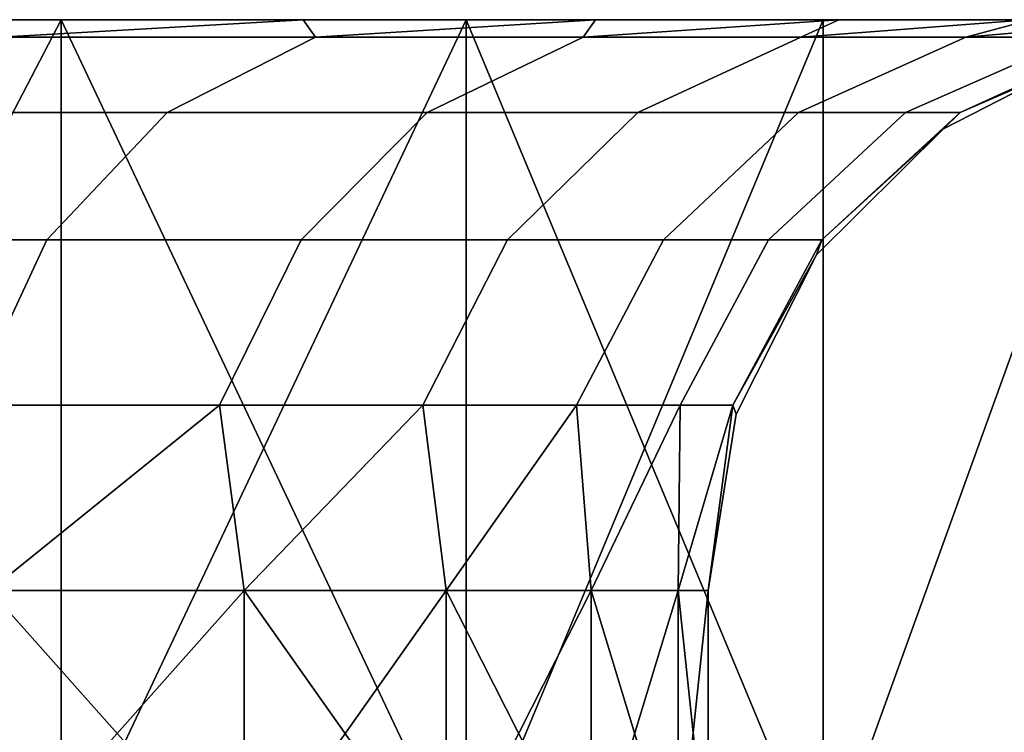
# Model space of a CAD drawing. Units: millimetres. Extents: x 4664.6 to 4735.5, y 2731.3 to 2744.
# Drawn here: x 4691 to 4694.5, y 2741.5 to 2744 of the extents above; entities that cross this region are included whole.
import ezdxf

# ---------------------------------------------------------------- set-up
doc = ezdxf.new("R2010")
doc.units = ezdxf.units.MM
doc.header["$MEASUREMENT"] = 0
doc.layers.get('0').update_dxf_attribs({"linetype": 'CONTINUOUS'})
doc.layers.add('WINGS-SCREENS', color=4, linetype='CONTINUOUS')

# ---------------------------------------------------------------- blocks, each defined once
blk = doc.blocks.new('handle surround')
at = {"color": 234, "true_color": 0xb11a58}
for points, invisible_edges in [([(5076.3307, 2736.9145, 455.2412), (5074.7642, 2739.9145, 453.6738), (5076.3307, 2739.9145, 455.2412), (5076.3307, 2736.9145, 455.2412)], 8), ([(5076.3307, 2736.9145, 455.2412), (5074.7642, 2736.9145, 453.6738), (5074.7642, 2739.9145, 453.6738), (5076.3307, 2736.9145, 455.2412)], 8), ([(5074.7642, 2736.9145, 587.4333), (5076.3307, 2739.9145, 585.8657), (5074.7642, 2739.9145, 587.4333), (5074.7642, 2736.9145, 587.4333)], 8), ([(5074.7642, 2736.9145, 587.4333), (5076.3307, 2736.9145, 585.8657), (5076.3307, 2739.9145, 585.8657), (5074.7642, 2736.9145, 587.4333)], 8), ([(5075.9869, 2739.9145, 457.9377), (5076.3307, 2739.9145, 455.2412), (5074.7642, 2739.9145, 453.6738), (5075.9869, 2739.9145, 457.9377)], 8), ([(5074.7642, 2739.9145, 587.4333), (5076.3307, 2739.9145, 585.8657), (5075.9869, 2739.9145, 583.1691), (5074.7642, 2739.9145, 587.4333)], 8), ([(5076.1158, 2739.8535, 582.1735), (5075.9869, 2739.9145, 583.1691), (5077.1783, 2739.9145, 581.4746), (5076.1158, 2739.8535, 582.1735)], 8), ([(5077.1783, 2739.9145, 459.6325), (5075.9869, 2739.9145, 457.9377), (5076.1158, 2739.8535, 458.9333), (5077.1783, 2739.9145, 459.6325)], 8), ([(5077.1783, 2739.9145, 459.6325), (5076.3307, 2739.9145, 455.2412), (5075.9869, 2739.9145, 457.9377), (5077.1783, 2739.9145, 459.6325)], 8), ([(5076.3307, 2739.9145, 585.8657), (5077.1783, 2739.9145, 581.4746), (5075.9869, 2739.9145, 583.1691), (5076.3307, 2739.9145, 585.8657)], 8), ([(5076.1158, 2739.8535, 582.1735), (5077.1783, 2739.9145, 581.4746), (5077.2213, 2739.8535, 580.4516), (5076.1158, 2739.8535, 582.1735)], 8), ([(5077.1783, 2739.9145, 459.6325), (5076.1158, 2739.8535, 458.9333), (5077.2213, 2739.8535, 460.6555), (5077.1783, 2739.9145, 459.6325)], 8), ([(5077.7486, 2736.9145, 456.9467), (5076.3307, 2739.9145, 455.2412), (5077.7486, 2739.9145, 456.9467), (5077.7486, 2736.9145, 456.9467)], 8), ([(5077.7486, 2736.9145, 456.9467), (5076.3307, 2736.9145, 455.2412), (5076.3307, 2739.9145, 455.2412), (5077.7486, 2736.9145, 456.9467)], 8), ([(5076.3307, 2736.9145, 585.8657), (5077.7486, 2739.9145, 584.1603), (5076.3307, 2739.9145, 585.8657), (5076.3307, 2736.9145, 585.8657)], 8), ([(5076.3307, 2736.9145, 585.8657), (5077.7486, 2736.9145, 584.1603), (5077.7486, 2739.9145, 584.1603), (5076.3307, 2736.9145, 585.8657)], 8), ([(5077.1783, 2739.9145, 459.6325), (5077.7486, 2739.9145, 456.9467), (5076.3307, 2739.9145, 455.2412), (5077.1783, 2739.9145, 459.6325)], 8), ([(5076.3307, 2739.9145, 585.8657), (5077.7486, 2739.9145, 584.1603), (5077.1783, 2739.9145, 581.4746), (5076.3307, 2739.9145, 585.8657)], 8), ([(5077.2213, 2739.8535, 580.4516), (5077.1783, 2739.9145, 581.4746), (5078.2017, 2739.9145, 579.6755), (5077.2213, 2739.8535, 580.4516)], 8), ([(5078.2017, 2739.9145, 461.4316), (5077.1783, 2739.9145, 459.6325), (5077.2213, 2739.8535, 460.6555), (5078.2017, 2739.9145, 461.4316)], 8), ([(5078.2017, 2739.9145, 461.4316), (5077.7486, 2739.9145, 456.9467), (5077.1783, 2739.9145, 459.6325), (5078.2017, 2739.9145, 461.4316)], 8), ([(5077.7486, 2739.9145, 584.1603), (5078.2017, 2739.9145, 579.6755), (5077.1783, 2739.9145, 581.4746), (5077.7486, 2739.9145, 584.1603)], 8), ([(5077.2213, 2739.8535, 580.4516), (5078.2017, 2739.9145, 579.6755), (5078.1588, 2739.8535, 578.6323), (5077.2213, 2739.8535, 580.4516)], 8), ([(5078.2017, 2739.9145, 461.4316), (5077.2213, 2739.8535, 460.6555), (5078.1588, 2739.8535, 462.4748), (5078.2017, 2739.9145, 461.4316)], 8), ([(5078.9986, 2736.9145, 458.7756), (5077.7486, 2739.9145, 456.9467), (5078.9986, 2739.9145, 458.7756), (5078.9986, 2736.9145, 458.7756)], 8), ([(5078.9986, 2736.9145, 458.7756), (5077.7486, 2736.9145, 456.9467), (5077.7486, 2739.9145, 456.9467), (5078.9986, 2736.9145, 458.7756)], 8), ([(5077.7486, 2736.9145, 584.1603), (5078.9986, 2739.9145, 582.3315), (5077.7486, 2739.9145, 584.1603), (5077.7486, 2736.9145, 584.1603)], 8), ([(5077.7486, 2736.9145, 584.1603), (5078.9986, 2736.9145, 582.3315), (5078.9986, 2739.9145, 582.3315), (5077.7486, 2736.9145, 584.1603)], 8), ([(5078.2017, 2739.9145, 461.4316), (5078.9986, 2739.9145, 458.7756), (5077.7486, 2739.9145, 456.9467), (5078.2017, 2739.9145, 461.4316)], 8), ([(5077.7486, 2739.9145, 584.1603), (5078.9986, 2739.9145, 582.3315), (5078.2017, 2739.9145, 579.6755), (5077.7486, 2739.9145, 584.1603)], 8), ([(5078.1588, 2739.8535, 578.6323), (5079.0533, 2739.9145, 577.7878), (5078.9205, 2739.8535, 576.7319), (5078.1588, 2739.8535, 578.6323)], 8), ([(5078.1588, 2739.8535, 578.6323), (5078.2017, 2739.9145, 579.6755), (5079.0533, 2739.9145, 577.7878), (5078.1588, 2739.8535, 578.6323)], 8), ([(5079.0533, 2739.9145, 463.319), (5078.1588, 2739.8535, 462.4748), (5078.9205, 2739.8535, 464.3749), (5079.0533, 2739.9145, 463.319)], 8), ([(5079.0533, 2739.9145, 463.319), (5078.2017, 2739.9145, 461.4316), (5078.1588, 2739.8535, 462.4748), (5079.0533, 2739.9145, 463.319)], 8), ([(5079.0533, 2739.9145, 463.319), (5078.9986, 2739.9145, 458.7756), (5078.2017, 2739.9145, 461.4316), (5079.0533, 2739.9145, 463.319)], 8), ([(5078.9986, 2739.9145, 582.3315), (5079.0533, 2739.9145, 577.7878), (5078.2017, 2739.9145, 579.6755), (5078.9986, 2739.9145, 582.3315)], 8), ([(5078.9205, 2739.8535, 576.7319), (5079.7252, 2739.9145, 575.8288), (5079.4986, 2739.8535, 574.768), (5078.9205, 2739.8535, 576.7319)], 8), ([(5078.9205, 2739.8535, 576.7319), (5079.0533, 2739.9145, 577.7878), (5079.7252, 2739.9145, 575.8288), (5078.9205, 2739.8535, 576.7319)], 8), ([(5079.7252, 2739.9145, 465.2783), (5078.9205, 2739.8535, 464.3749), (5079.4986, 2739.8535, 466.3388), (5079.7252, 2739.9145, 465.2783)], 8), ([(5079.7252, 2739.9145, 465.2783), (5079.0533, 2739.9145, 463.319), (5078.9205, 2739.8535, 464.3749), (5079.7252, 2739.9145, 465.2783)], 8), ([(5080.0807, 2739.9145, 460.7121), (5078.9986, 2736.9145, 458.7756), (5078.9986, 2739.9145, 458.7756), (5080.0807, 2739.9145, 460.7121)], 8), ([(5080.0807, 2739.9145, 460.7121), (5080.0807, 2736.9145, 460.7121), (5078.9986, 2736.9145, 458.7756), (5080.0807, 2739.9145, 460.7121)], 8), ([(5078.9986, 2736.9145, 582.3315), (5080.0807, 2739.9145, 580.3947), (5078.9986, 2739.9145, 582.3315), (5078.9986, 2736.9145, 582.3315)], 8), ([(5078.9986, 2736.9145, 582.3315), (5080.0807, 2736.9145, 580.3947), (5080.0807, 2739.9145, 580.3947), (5078.9986, 2736.9145, 582.3315)], 8), ([(5079.0533, 2739.9145, 463.319), (5080.0807, 2739.9145, 460.7121), (5078.9986, 2739.9145, 458.7756), (5079.0533, 2739.9145, 463.319)], 8), ([(5078.9986, 2739.9145, 582.3315), (5080.0807, 2739.9145, 580.3947), (5079.0533, 2739.9145, 577.7878), (5078.9986, 2739.9145, 582.3315)], 8), ([(5079.7252, 2739.9145, 465.2783), (5080.0807, 2739.9145, 460.7121), (5079.0533, 2739.9145, 463.319), (5079.7252, 2739.9145, 465.2783)], 8), ([(5080.0807, 2739.9145, 580.3947), (5079.7252, 2739.9145, 575.8288), (5079.0533, 2739.9145, 577.7878), (5080.0807, 2739.9145, 580.3947)], 8), ([(5079.4986, 2739.8535, 574.768), (5080.2057, 2739.9145, 573.8154), (5079.8853, 2739.8535, 572.758), (5079.4986, 2739.8535, 574.768)], 8), ([(5079.4986, 2739.8535, 574.768), (5079.7252, 2739.9145, 575.8288), (5080.2057, 2739.9145, 573.8154), (5079.4986, 2739.8535, 574.768)], 8), ([(5080.2057, 2739.9145, 467.2917), (5079.4986, 2739.8535, 466.3388), (5079.8853, 2739.8535, 468.3488), (5080.2057, 2739.9145, 467.2917)], 8), ([(5080.2057, 2739.9145, 467.2917), (5079.7252, 2739.9145, 465.2783), (5079.4986, 2739.8535, 466.3388), (5080.2057, 2739.9145, 467.2917)], 8), ([(5077.2213, 2739.8535, 580.4516), (5075.6236, 2739.5888, 581.8237), (5076.1158, 2739.8535, 582.1735), (5077.2213, 2739.8535, 580.4516)], 9), ([(5077.2213, 2739.8535, 580.4516), (5076.7017, 2739.5888, 580.1501), (5075.6236, 2739.5888, 581.8237), (5077.2213, 2739.8535, 580.4516)], 12), ([(5077.2213, 2739.8535, 460.6555), (5075.6236, 2739.5888, 459.2832), (5076.7017, 2739.5888, 460.9567), (5077.2213, 2739.8535, 460.6555)], 9), ([(5077.2213, 2739.8535, 460.6555), (5076.1158, 2739.8535, 458.9333), (5075.6236, 2739.5888, 459.2832), (5077.2213, 2739.8535, 460.6555)], 12), ([(5078.1588, 2739.8535, 578.6323), (5076.7017, 2739.5888, 580.1501), (5077.2213, 2739.8535, 580.4516), (5078.1588, 2739.8535, 578.6323)], 9), ([(5078.1588, 2739.8535, 578.6323), (5077.6119, 2739.5888, 578.3818), (5076.7017, 2739.5888, 580.1501), (5078.1588, 2739.8535, 578.6323)], 12), ([(5078.1588, 2739.8535, 462.4748), (5076.7017, 2739.5888, 460.9567), (5077.6119, 2739.5888, 462.725), (5078.1588, 2739.8535, 462.4748)], 9), ([(5078.1588, 2739.8535, 462.4748), (5077.2213, 2739.8535, 460.6555), (5076.7017, 2739.5888, 460.9567), (5078.1588, 2739.8535, 462.4748)], 12), ([(5078.1588, 2739.8535, 578.6323), (5078.3502, 2739.5888, 576.5349), (5077.6119, 2739.5888, 578.3818), (5078.1588, 2739.8535, 578.6323)], 9), ([(5078.9205, 2739.8535, 464.3749), (5077.6119, 2739.5888, 462.725), (5078.3502, 2739.5888, 464.5722), (5078.9205, 2739.8535, 464.3749)], 9), ([(5078.9205, 2739.8535, 464.3749), (5078.1588, 2739.8535, 462.4748), (5077.6119, 2739.5888, 462.725), (5078.9205, 2739.8535, 464.3749)], 12), ([(5078.1588, 2739.8535, 578.6323), (5078.9205, 2739.8535, 576.7319), (5078.3502, 2739.5888, 576.5349), (5078.1588, 2739.8535, 578.6323)], 12), ([(5079.4986, 2739.8535, 574.768), (5078.3502, 2739.5888, 576.5349), (5078.9205, 2739.8535, 576.7319), (5079.4986, 2739.8535, 574.768)], 9), ([(5079.4986, 2739.8535, 574.768), (5078.9127, 2739.5888, 574.6259), (5078.3502, 2739.5888, 576.5349), (5079.4986, 2739.8535, 574.768)], 12), ([(5079.4986, 2739.8535, 466.3388), (5078.3502, 2739.5888, 464.5722), (5078.9127, 2739.5888, 466.4812), (5079.4986, 2739.8535, 466.3388)], 9), ([(5079.4986, 2739.8535, 466.3388), (5078.9205, 2739.8535, 464.3749), (5078.3502, 2739.5888, 464.5722), (5079.4986, 2739.8535, 466.3388)], 12), ([(5079.8853, 2739.8535, 572.758), (5078.9127, 2739.5888, 574.6259), (5079.4986, 2739.8535, 574.768), (5079.8853, 2739.8535, 572.758)], 9), ([(5079.8853, 2739.8535, 572.758), (5079.2877, 2739.5888, 572.6723), (5078.9127, 2739.5888, 574.6259), (5079.8853, 2739.8535, 572.758)], 12), ([(5079.8853, 2739.8535, 468.3488), (5078.9127, 2739.5888, 466.4812), (5079.2877, 2739.5888, 468.4345), (5079.8853, 2739.8535, 468.3488)], 9), ([(5079.8853, 2739.8535, 468.3488), (5079.4986, 2739.8535, 466.3388), (5078.9127, 2739.5888, 466.4812), (5079.8853, 2739.8535, 468.3488)], 12), ([(5080.0807, 2739.8535, 570.7204), (5079.2877, 2739.5888, 572.6723), (5079.8853, 2739.8535, 572.758), (5080.0807, 2739.8535, 570.7204)], 9), ([(5080.0807, 2739.8535, 570.7204), (5079.4791, 2739.5888, 570.6918), (5079.2877, 2739.5888, 572.6723), (5080.0807, 2739.8535, 570.7204)], 12), ([(5080.0807, 2739.8535, 470.3864), (5079.2877, 2739.5888, 468.4345), (5079.4791, 2739.5888, 470.4152), (5080.0807, 2739.8535, 470.3864)], 9), ([(5080.0807, 2739.8535, 470.3864), (5079.8853, 2739.8535, 468.3488), (5079.2877, 2739.5888, 468.4345), (5080.0807, 2739.8535, 470.3864)], 12), ([(5080.0807, 2739.8535, 570.7204), (5079.9752, 2739.8164, 569.697), (5079.4791, 2739.5888, 570.6918), (5080.0807, 2739.8535, 570.7204)], 8), ([(5079.4791, 2739.5888, 470.4152), (5079.9752, 2739.8169, 471.4099), (5080.0807, 2739.8535, 470.3864), (5079.4791, 2739.5888, 470.4152)], 8), ([(5079.9752, 2739.8169, 471.4099), (5079.4791, 2739.5888, 470.4152), (5079.4205, 2739.5327, 471.4099), (5079.9752, 2739.8169, 471.4099)], 8), ([(5079.9752, 2739.8164, 569.697), (5079.9752, 2739.8169, 471.4099), (5079.4205, 2739.5327, 471.4099), (5079.9752, 2739.8164, 569.697)], 8), ([(5079.4205, 2739.5327, 569.697), (5079.4791, 2739.5888, 570.6918), (5079.9752, 2739.8164, 569.697), (5079.4205, 2739.5327, 569.697)], 8), ([(5079.9752, 2739.8164, 569.697), (5079.4205, 2739.5327, 471.4099), (5079.4205, 2739.5327, 569.697), (5079.9752, 2739.8164, 569.697)], 8), ([(5076.2799, 2739.143, 579.9079), (5075.2291, 2739.143, 581.5429), (5075.6236, 2739.5888, 581.8237), (5076.2799, 2739.143, 579.9079)], 12), ([(5076.7017, 2739.5888, 460.9567), (5075.2291, 2739.143, 459.5642), (5076.2799, 2739.143, 461.1989), (5076.7017, 2739.5888, 460.9567)], 9), ([(5076.7017, 2739.5888, 460.9567), (5075.6236, 2739.5888, 459.2832), (5075.2291, 2739.143, 459.5642), (5076.7017, 2739.5888, 460.9567)], 12), ([(5076.2799, 2739.143, 579.9079), (5075.6236, 2739.5888, 581.8237), (5076.7017, 2739.5888, 580.1501), (5076.2799, 2739.143, 579.9079)], 9), ([(5077.6119, 2739.5888, 578.3818), (5076.2799, 2739.143, 579.9079), (5076.7017, 2739.5888, 580.1501), (5077.6119, 2739.5888, 578.3818)], 9), ([(5077.6119, 2739.5888, 578.3818), (5077.1705, 2739.143, 578.1806), (5076.2799, 2739.143, 579.9079), (5077.6119, 2739.5888, 578.3818)], 12), ([(5076.7017, 2739.5888, 460.9567), (5076.2799, 2739.143, 461.1989), (5077.1705, 2739.143, 462.9265), (5076.7017, 2739.5888, 460.9567)], 12), ([(5076.7017, 2739.5888, 460.9567), (5077.1705, 2739.143, 462.9265), (5077.6119, 2739.5888, 462.725), (5076.7017, 2739.5888, 460.9567)], 9), ([(5077.8932, 2739.143, 576.3764), (5077.1705, 2739.143, 578.1806), (5077.6119, 2739.5888, 578.3818), (5077.8932, 2739.143, 576.3764)], 12), ([(5077.6119, 2739.5888, 462.725), (5077.1705, 2739.143, 462.9265), (5077.8932, 2739.143, 464.7307), (5077.6119, 2739.5888, 462.725)], 12), ([(5077.8932, 2739.143, 576.3764), (5077.6119, 2739.5888, 578.3818), (5078.3502, 2739.5888, 576.5349), (5077.8932, 2739.143, 576.3764)], 9), ([(5077.6119, 2739.5888, 462.725), (5077.8932, 2739.143, 464.7307), (5078.3502, 2739.5888, 464.5722), (5077.6119, 2739.5888, 462.725)], 9), ([(5078.44, 2739.143, 574.5117), (5077.8932, 2739.143, 576.3764), (5078.3502, 2739.5888, 576.5349), (5078.44, 2739.143, 574.5117)], 12), ([(5078.3502, 2739.5888, 464.5722), (5077.8932, 2739.143, 464.7307), (5078.44, 2739.143, 466.5952), (5078.3502, 2739.5888, 464.5722)], 12), ([(5078.44, 2739.143, 574.5117), (5078.3502, 2739.5888, 576.5349), (5078.9127, 2739.5888, 574.6259), (5078.44, 2739.143, 574.5117)], 9), ([(5078.3502, 2739.5888, 464.5722), (5078.44, 2739.143, 466.5952), (5078.9127, 2739.5888, 466.4812), (5078.3502, 2739.5888, 464.5722)], 9), ([(5079.2877, 2739.5888, 572.6723), (5078.44, 2739.143, 574.5117), (5078.9127, 2739.5888, 574.6259), (5079.2877, 2739.5888, 572.6723)], 9), ([(5079.2877, 2739.5888, 572.6723), (5078.8072, 2739.143, 572.6035), (5078.44, 2739.143, 574.5117), (5079.2877, 2739.5888, 572.6723)], 12), ([(5078.9127, 2739.5888, 466.4812), (5078.44, 2739.143, 466.5952), (5078.8072, 2739.143, 468.5036), (5078.9127, 2739.5888, 466.4812)], 12), ([(5079.4791, 2739.5888, 570.6918), (5078.8072, 2739.143, 572.6035), (5079.2877, 2739.5888, 572.6723), (5079.4791, 2739.5888, 570.6918)], 9), ([(5079.4791, 2739.5888, 570.6918), (5078.9947, 2739.143, 570.6687), (5078.8072, 2739.143, 572.6035), (5079.4791, 2739.5888, 570.6918)], 12), ([(5078.9127, 2739.5888, 466.4812), (5078.8072, 2739.143, 468.5036), (5079.2877, 2739.5888, 468.4345), (5078.9127, 2739.5888, 466.4812)], 9), ([(5079.2877, 2739.5888, 468.4345), (5078.8072, 2739.143, 468.5036), (5078.9947, 2739.143, 470.4382), (5079.2877, 2739.5888, 468.4345)], 12), ([(5079.4791, 2739.5888, 570.6918), (5079.4205, 2739.5327, 569.697), (5078.9947, 2739.143, 570.6687), (5079.4791, 2739.5888, 570.6918)], 8), ([(5078.9947, 2739.143, 470.4382), (5079.4205, 2739.5327, 471.4099), (5079.4791, 2739.5888, 470.4152), (5078.9947, 2739.143, 470.4382)], 8), ([(5079.2877, 2739.5888, 468.4345), (5078.9947, 2739.143, 470.4382), (5079.4791, 2739.5888, 470.4152), (5079.2877, 2739.5888, 468.4345)], 9), ([(5078.9752, 2739.0903, 569.697), (5078.9947, 2739.143, 570.6687), (5079.4205, 2739.5327, 569.697), (5078.9752, 2739.0903, 569.697)], 8), ([(5079.4205, 2739.5327, 471.4099), (5078.9947, 2739.143, 470.4382), (5078.9752, 2739.0903, 471.4099), (5079.4205, 2739.5327, 471.4099)], 8), ([(5079.4205, 2739.5327, 569.697), (5078.9752, 2739.0903, 471.4099), (5078.9752, 2739.0903, 569.697), (5079.4205, 2739.5327, 569.697)], 8), ([(5079.4205, 2739.5327, 569.697), (5079.4205, 2739.5327, 471.4099), (5078.9752, 2739.0903, 471.4099), (5079.4205, 2739.5327, 569.697)], 8), ([(5076.0103, 2738.5639, 579.7512), (5075.2291, 2739.143, 581.5429), (5076.2799, 2739.143, 579.9079), (5076.0103, 2738.5639, 579.7512)], 9), ([(5076.0103, 2738.5639, 461.3557), (5076.2799, 2739.143, 461.1989), (5075.2291, 2739.143, 459.5642), (5076.0103, 2738.5639, 461.3557)], 12), ([(5076.0103, 2738.5639, 579.7512), (5077.1705, 2739.143, 578.1806), (5076.8853, 2738.5639, 578.0505), (5076.0103, 2738.5639, 579.7512)], 9), ([(5076.0103, 2738.5639, 579.7512), (5076.2799, 2739.143, 579.9079), (5077.1705, 2739.143, 578.1806), (5076.0103, 2738.5639, 579.7512)], 12), ([(5076.8853, 2738.5639, 463.0566), (5076.2799, 2739.143, 461.1989), (5076.0103, 2738.5639, 461.3557), (5076.8853, 2738.5639, 463.0566)], 9), ([(5076.8853, 2738.5639, 463.0566), (5077.1705, 2739.143, 462.9265), (5076.2799, 2739.143, 461.1989), (5076.8853, 2738.5639, 463.0566)], 12), ([(5076.8853, 2738.5639, 578.0505), (5077.8932, 2739.143, 576.3764), (5077.5963, 2738.5639, 576.2739), (5076.8853, 2738.5639, 578.0505)], 9), ([(5076.8853, 2738.5639, 578.0505), (5077.1705, 2739.143, 578.1806), (5077.8932, 2739.143, 576.3764), (5076.8853, 2738.5639, 578.0505)], 12), ([(5077.8932, 2739.143, 464.7307), (5076.8853, 2738.5639, 463.0566), (5077.5963, 2738.5639, 464.833), (5077.8932, 2739.143, 464.7307)], 9), ([(5077.8932, 2739.143, 464.7307), (5077.1705, 2739.143, 462.9265), (5076.8853, 2738.5639, 463.0566), (5077.8932, 2739.143, 464.7307)], 12), ([(5077.5963, 2738.5639, 576.2739), (5078.44, 2739.143, 574.5117), (5078.1353, 2738.5639, 574.4377), (5077.5963, 2738.5639, 576.2739)], 9), ([(5077.5963, 2738.5639, 576.2739), (5077.8932, 2739.143, 576.3764), (5078.44, 2739.143, 574.5117), (5077.5963, 2738.5639, 576.2739)], 12), ([(5078.44, 2739.143, 466.5952), (5077.5963, 2738.5639, 464.833), (5078.1353, 2738.5639, 466.6691), (5078.44, 2739.143, 466.5952)], 9), ([(5078.44, 2739.143, 466.5952), (5077.8932, 2739.143, 464.7307), (5077.5963, 2738.5639, 464.833), (5078.44, 2739.143, 466.5952)], 12), ([(5078.1353, 2738.5639, 574.4377), (5078.8072, 2739.143, 572.6035), (5078.4986, 2738.5639, 572.5588), (5078.1353, 2738.5639, 574.4377)], 9), ([(5078.1353, 2738.5639, 574.4377), (5078.44, 2739.143, 574.5117), (5078.8072, 2739.143, 572.6035), (5078.1353, 2738.5639, 574.4377)], 12), ([(5078.4986, 2738.5639, 468.548), (5078.44, 2739.143, 466.5952), (5078.1353, 2738.5639, 466.6691), (5078.4986, 2738.5639, 468.548)], 9), ([(5078.4986, 2738.5639, 468.548), (5078.8072, 2739.143, 468.5036), (5078.44, 2739.143, 466.5952), (5078.4986, 2738.5639, 468.548)], 12), ([(5078.4986, 2738.5639, 572.5588), (5078.9947, 2739.143, 570.6687), (5078.6822, 2738.5639, 570.6538), (5078.4986, 2738.5639, 572.5588)], 9), ([(5078.4986, 2738.5639, 572.5588), (5078.8072, 2739.143, 572.6035), (5078.9947, 2739.143, 570.6687), (5078.4986, 2738.5639, 572.5588)], 12), ([(5078.9947, 2739.143, 470.4382), (5078.4986, 2738.5639, 468.548), (5078.6822, 2738.5639, 470.4531), (5078.9947, 2739.143, 470.4382)], 9), ([(5078.9947, 2739.143, 470.4382), (5078.8072, 2739.143, 468.5036), (5078.4986, 2738.5639, 468.548), (5078.9947, 2739.143, 470.4382)], 12), ([(5078.9947, 2739.143, 570.6687), (5078.9752, 2739.0903, 569.697), (5078.6822, 2738.5639, 570.6538), (5078.9947, 2739.143, 570.6687)], 8), ([(5078.6822, 2738.5639, 470.4531), (5078.9752, 2739.0903, 471.4099), (5078.9947, 2739.143, 470.4382), (5078.6822, 2738.5639, 470.4531)], 8), ([(5078.6939, 2738.5327, 569.697), (5078.6822, 2738.5639, 570.6538), (5078.9752, 2739.0903, 569.697), (5078.6939, 2738.5327, 569.697)], 8), ([(5078.9752, 2739.0903, 471.4099), (5078.6822, 2738.5639, 470.4531), (5078.6939, 2738.5327, 471.4099), (5078.9752, 2739.0903, 471.4099)], 8), ([(5078.9752, 2739.0903, 569.697), (5078.6939, 2738.5327, 471.4099), (5078.6939, 2738.5327, 569.697), (5078.9752, 2739.0903, 569.697)], 8), ([(5078.9752, 2739.0903, 569.697), (5078.9752, 2739.0903, 471.4099), (5078.6939, 2738.5327, 471.4099), (5078.9752, 2739.0903, 569.697)], 8), ([(5076.8853, 2738.5639, 578.0505), (5076.0807, 2737.9145, 579.4077), (5076.0103, 2738.5639, 579.7512), (5076.8853, 2738.5639, 578.0505)], 8), ([(5076.0807, 2737.9145, 461.6994), (5076.8853, 2738.5639, 463.0566), (5076.0103, 2738.5639, 461.3557), (5076.0807, 2737.9145, 461.6994)], 8), ([(5076.8853, 2738.5639, 578.0505), (5076.9713, 2737.9145, 577.5881), (5076.0807, 2737.9145, 579.4077), (5076.8853, 2738.5639, 578.0505)], 8), ([(5076.0807, 2737.9145, 461.6994), (5076.9713, 2737.9145, 463.519), (5076.8853, 2738.5639, 463.0566), (5076.0807, 2737.9145, 461.6994)], 8), ([(5077.5963, 2738.5639, 576.2739), (5076.9713, 2737.9145, 577.5881), (5076.8853, 2738.5639, 578.0505), (5077.5963, 2738.5639, 576.2739)], 8), ([(5076.9713, 2737.9145, 463.519), (5077.5963, 2738.5639, 464.833), (5076.8853, 2738.5639, 463.0566), (5076.9713, 2737.9145, 463.519)], 8), ([(5077.5963, 2738.5639, 576.2739), (5077.6783, 2737.9145, 575.6872), (5076.9713, 2737.9145, 577.5881), (5077.5963, 2738.5639, 576.2739)], 8), ([(5076.9713, 2737.9145, 463.519), (5077.6783, 2737.9145, 465.4196), (5077.5963, 2738.5639, 464.833), (5076.9713, 2737.9145, 463.519)], 8), ([(5078.1353, 2738.5639, 574.4377), (5077.6783, 2737.9145, 575.6872), (5077.5963, 2738.5639, 576.2739), (5078.1353, 2738.5639, 574.4377)], 8), ([(5077.6783, 2737.9145, 465.4196), (5078.1353, 2738.5639, 466.6691), (5077.5963, 2738.5639, 464.833), (5077.6783, 2737.9145, 465.4196)], 8), ([(5078.1353, 2738.5639, 574.4377), (5078.1861, 2737.9145, 573.725), (5077.6783, 2737.9145, 575.6872), (5078.1353, 2738.5639, 574.4377)], 8), ([(5077.6783, 2737.9145, 465.4196), (5078.1861, 2737.9145, 467.3818), (5078.1353, 2738.5639, 466.6691), (5077.6783, 2737.9145, 465.4196)], 8), ([(5078.4986, 2738.5639, 572.5588), (5078.1861, 2737.9145, 573.725), (5078.1353, 2738.5639, 574.4377), (5078.4986, 2738.5639, 572.5588)], 8), ([(5078.1861, 2737.9145, 467.3818), (5078.4986, 2738.5639, 468.548), (5078.1353, 2738.5639, 466.6691), (5078.1861, 2737.9145, 467.3818)], 8), ([(5078.4986, 2738.5639, 572.5588), (5078.4908, 2737.9145, 571.7214), (5078.1861, 2737.9145, 573.725), (5078.4986, 2738.5639, 572.5588)], 8), ([(5078.1861, 2737.9145, 467.3818), (5078.4908, 2737.9145, 469.3854), (5078.4986, 2738.5639, 468.548), (5078.1861, 2737.9145, 467.3818)], 8), ([(5078.6822, 2738.5639, 570.6538), (5078.4908, 2737.9145, 571.7214), (5078.4986, 2738.5639, 572.5588), (5078.6822, 2738.5639, 570.6538)], 8), ([(5078.6822, 2738.5639, 570.6538), (5078.5963, 2737.9145, 569.697), (5078.4908, 2737.9145, 571.7214), (5078.6822, 2738.5639, 570.6538)], 8), ([(5078.4908, 2737.9145, 469.3854), (5078.6822, 2738.5639, 470.4531), (5078.4986, 2738.5639, 468.548), (5078.4908, 2737.9145, 469.3854)], 8), ([(5078.4908, 2737.9145, 469.3854), (5078.5963, 2737.9145, 471.4099), (5078.6822, 2738.5639, 470.4531), (5078.4908, 2737.9145, 469.3854)], 8), ([(5078.6822, 2738.5639, 570.6538), (5078.6939, 2738.5327, 569.697), (5078.5963, 2737.9145, 569.697), (5078.6822, 2738.5639, 570.6538)], 8), ([(5078.5963, 2737.9145, 471.4099), (5078.6939, 2738.5327, 471.4099), (5078.6822, 2738.5639, 470.4531), (5078.5963, 2737.9145, 471.4099)], 8), ([(5078.6939, 2738.5327, 569.697), (5078.5963, 2737.9145, 471.4099), (5078.5963, 2737.9145, 569.697), (5078.6939, 2738.5327, 569.697)], 8), ([(5078.6939, 2738.5327, 569.697), (5078.6939, 2738.5327, 471.4099), (5078.5963, 2737.9145, 471.4099), (5078.6939, 2738.5327, 569.697)], 8), ([(5076.9713, 2736.9145, 463.519), (5076.0807, 2737.9145, 461.6994), (5076.0807, 2736.9145, 461.6994), (5076.9713, 2736.9145, 463.519)], 8), ([(5076.9713, 2736.9145, 463.519), (5076.9713, 2737.9145, 463.519), (5076.0807, 2737.9145, 461.6994), (5076.9713, 2736.9145, 463.519)], 8), ([(5076.0807, 2736.9145, 579.4077), (5076.9713, 2737.9145, 577.5881), (5076.9713, 2736.9145, 577.5881), (5076.0807, 2736.9145, 579.4077)], 8), ([(5076.0807, 2736.9145, 579.4077), (5076.0807, 2737.9145, 579.4077), (5076.9713, 2737.9145, 577.5881), (5076.0807, 2736.9145, 579.4077)], 8), ([(5077.6783, 2736.9145, 465.4196), (5076.9713, 2737.9145, 463.519), (5076.9713, 2736.9145, 463.519), (5077.6783, 2736.9145, 465.4196)], 8), ([(5077.6783, 2736.9145, 465.4196), (5077.6783, 2737.9145, 465.4196), (5076.9713, 2737.9145, 463.519), (5077.6783, 2736.9145, 465.4196)], 8), ([(5076.9713, 2736.9145, 577.5881), (5077.6783, 2737.9145, 575.6872), (5077.6783, 2736.9145, 575.6872), (5076.9713, 2736.9145, 577.5881)], 8), ([(5076.9713, 2736.9145, 577.5881), (5076.9713, 2737.9145, 577.5881), (5077.6783, 2737.9145, 575.6872), (5076.9713, 2736.9145, 577.5881)], 8), ([(5078.1861, 2736.9145, 467.3818), (5077.6783, 2737.9145, 465.4196), (5077.6783, 2736.9145, 465.4196), (5078.1861, 2736.9145, 467.3818)], 8), ([(5078.1861, 2736.9145, 467.3818), (5078.1861, 2737.9145, 467.3818), (5077.6783, 2737.9145, 465.4196), (5078.1861, 2736.9145, 467.3818)], 8), ([(5077.6783, 2736.9145, 575.6872), (5078.1861, 2737.9145, 573.725), (5078.1861, 2736.9145, 573.725), (5077.6783, 2736.9145, 575.6872)], 8), ([(5077.6783, 2736.9145, 575.6872), (5077.6783, 2737.9145, 575.6872), (5078.1861, 2737.9145, 573.725), (5077.6783, 2736.9145, 575.6872)], 8), ([(5078.4908, 2736.9145, 469.3854), (5078.1861, 2737.9145, 467.3818), (5078.1861, 2736.9145, 467.3818), (5078.4908, 2736.9145, 469.3854)], 8), ([(5078.4908, 2736.9145, 469.3854), (5078.4908, 2737.9145, 469.3854), (5078.1861, 2737.9145, 467.3818), (5078.4908, 2736.9145, 469.3854)], 8), ([(5078.1861, 2736.9145, 573.725), (5078.4908, 2737.9145, 571.7214), (5078.4908, 2736.9145, 571.7214), (5078.1861, 2736.9145, 573.725)], 8), ([(5078.1861, 2736.9145, 573.725), (5078.1861, 2737.9145, 573.725), (5078.4908, 2737.9145, 571.7214), (5078.1861, 2736.9145, 573.725)], 8), ([(5078.5963, 2737.9145, 471.4099), (5078.4908, 2736.9145, 469.3854), (5078.5963, 2736.9145, 471.4099), (5078.5963, 2737.9145, 471.4099)], 8), ([(5078.5963, 2737.9145, 471.4099), (5078.4908, 2737.9145, 469.3854), (5078.4908, 2736.9145, 469.3854), (5078.5963, 2737.9145, 471.4099)], 8), ([(5078.4908, 2737.9145, 571.7214), (5078.5963, 2736.9145, 569.697), (5078.4908, 2736.9145, 571.7214), (5078.4908, 2737.9145, 571.7214)], 8), ([(5078.4908, 2737.9145, 571.7214), (5078.5963, 2737.9145, 569.697), (5078.5963, 2736.9145, 569.697), (5078.4908, 2737.9145, 571.7214)], 8), ([(5078.5963, 2737.9145, 569.697), (5078.5963, 2736.9145, 471.4099), (5078.5963, 2736.9145, 569.697), (5078.5963, 2737.9145, 569.697)], 8), ([(5078.5963, 2737.9145, 569.697), (5078.5963, 2737.9145, 471.4099), (5078.5963, 2736.9145, 471.4099), (5078.5963, 2737.9145, 569.697)], 8)]:
    blk.add_3dface(points, dxfattribs=dict(at, invisible_edges=invisible_edges))

msp = doc.modelspace()

# ---------------------------------------------------------------- block references
at = {"layer": 'WINGS-SCREENS'}
msp.add_blockref('handle surround', (-385.1629, 4.0937, 185.4466), dxfattribs=at)

doc.saveas('drawing.dxf')
